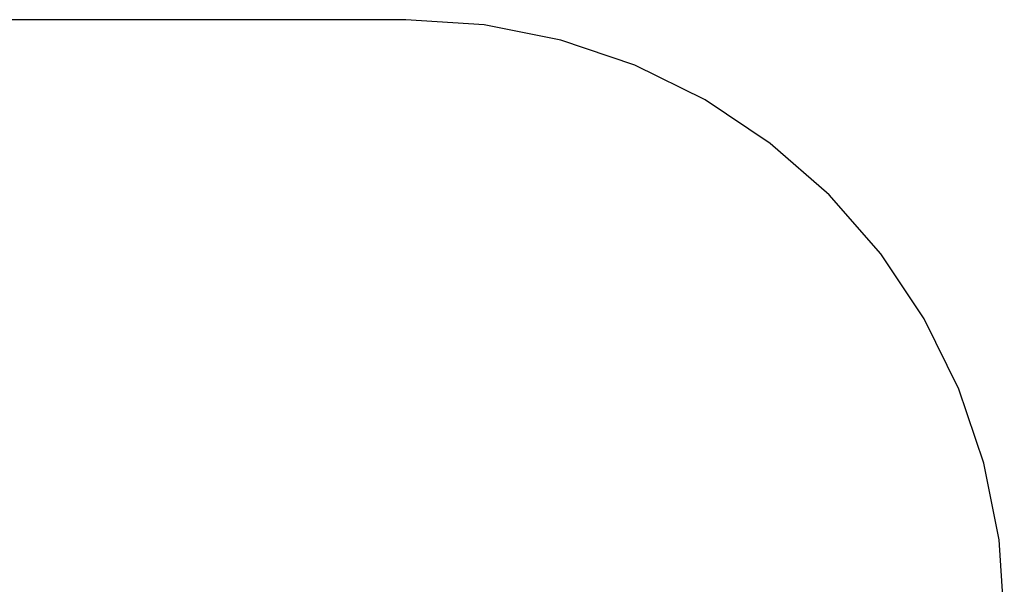
# Model space of a CAD drawing. Extents: x -3820 to 3820, y -3810 to 3810.
# Drawn here: x 694 to 3820, y 2017 to 3810 of the extents above; entities that cross this region are included whole.
import ezdxf

# ---------------------------------------------------------------- set-up
doc = ezdxf.new("R2010")
doc.units = 0
doc.layers.get('0').update_dxf_attribs({"linetype": 'CONTINUOUS'})

msp = doc.modelspace()

# ---------------------------------------------------------------- linework, layer by layer
for p, q in [((1920.1, 3810.2), (-1371.9, 3810.2)), ((2168.1, 3794), (1920.1, 3810.2)), ((2411.8, 3745.5), (2168.1, 3794)), ((2647.2, 3665.6), (2411.8, 3745.5)), ((2870.1, 3555.7), (2647.2, 3665.6)), ((3076.7, 3417.6), (2870.1, 3555.7)), ((3263.6, 3253.7), (3076.7, 3417.6)), ((3427.5, 3066.9), (3263.6, 3253.7)), ((3565.5, 2860.2), (3427.5, 3066.9)), ((3675.5, 2637.3), (3565.5, 2860.2)), ((3755.3, 2402), (3675.5, 2637.3)), ((3803.8, 2158.2), (3755.3, 2402)), ((3820.1, 1910.2), (3803.8, 2158.2))]:
    msp.add_line(p, q)

doc.saveas('drawing.dxf')
